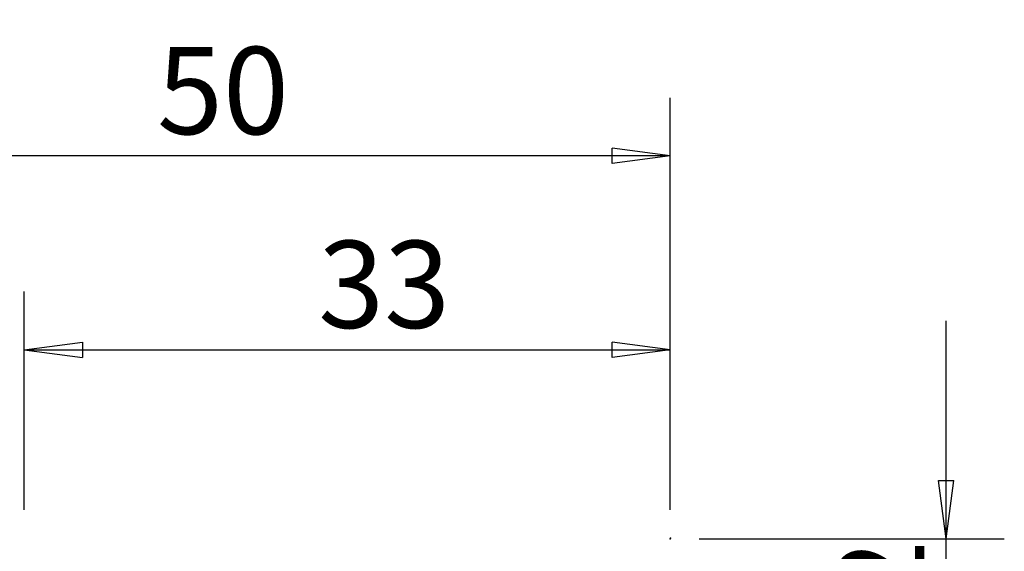
# Model space of a CAD drawing. Units: millimetres. Extents: x -36 to 67, y -27 to 39.
# Drawn here: x 16 to 67, y 11 to 39 of the extents above; entities that cross this region are included whole.
import ezdxf

# ---------------------------------------------------------------- set-up
doc = ezdxf.new("R2010")
doc.units = ezdxf.units.MM
doc.layers.get('0').update_dxf_attribs({"linetype": 'CONTINUOUS'})
doc.layers.add('1', color=4, linetype='CONTINUOUS')
doc.layers.add('2', color=7, linetype='CONTINUOUS')
doc.styles.add('DEFAULT', font='simplex.shx')
doc.dimstyles.get("Standard").update_dxf_attribs({"dimtxt": 0.18, "dimasz": 0.18, "dimexe": 0.18, "dimexo": 0.0625, "dimgap": 0.09, "dimtad": 1, "dimzin": 0, "dimdsep": 52, "dimtxsty": 'Standard', "dimcen": 0.09, "dimadec": 0, "dimazin": 0, "dimtfac": 1, "dimtdec": 4, "dimtofl": 0, "dimtmove": 0, "dimatfit": 3, "dimfxl": 1, "dimtolj": 1, "dimtzin": 0, "dimarcsym": 0})

# ---------------------------------------------------------------- blocks, each defined once
blk = doc.blocks.new('DimnDraft3D1')
at = {"layer": '2'}
for p, q in [((64.25, -11.25), (64.25, 23.125)), ((63.855043, 14.874999), (64.644957, 14.875001)), ((64.25, 11.875), (63.855043, 14.874999)), ((64.25, 11.875), (64.644957, 14.875001)), ((51.5, 11.875), (67.25, 11.875)), ((56.5, 0), (67.25, 0)), ((64.25, 0), (63.855043, -3.000001)), ((64.25, 0), (64.644957, -2.999999)), ((64.644957, -2.999999), (63.855043, -3.000001))]:
    blk.add_line(p, q, dxfattribs=at)
at = {"layer": '2', "insert": (63.125, 4.996053), "char_height": 4.5, "attachment_point": 7, "rotation": 90, "line_spacing_factor": 1.084337, "style": 'DEFAULT'}
blk.add_mtext('\\W01.000;\\fsimplex.shx,bigfont.shx;12 ', dxfattribs=at)
blk = doc.blocks.new('_CLOSED')
at = {"lineweight": -2}
for p, q in [((-1, 0.166667), (0, 0)), ((-1, 0.166667), (-1, -0.166667)), ((0, 0), (-1, -0.166667)), ((0, 0), (-1, 0))]:
    blk.add_line(p, q, dxfattribs=at)
blk = doc.blocks.new('DimnDraft3D3')
at = {"layer": '2'}
for p, q in [((0, 1.5), (0, 34.625)), ((50, 13.375), (50, 34.625)), ((0, 31.625), (2.999999, 32.019957)), ((50, 31.625), (0, 31.625)), ((0, 31.625), (3.000001, 31.230043)), ((2.999999, 32.019957), (3.000001, 31.230043)), ((50, 31.625), (46.999999, 32.019957)), ((47.000001, 31.230043), (46.999999, 32.019957)), ((50, 31.625), (47.000001, 31.230043))]:
    blk.add_line(p, q, dxfattribs=at)
at = {"layer": '2', "insert": (23.496053, 32.75), "char_height": 4.5, "attachment_point": 7, "line_spacing_factor": 1.084337, "style": 'DEFAULT'}
blk.add_mtext('\\W01.000;\\fsimplex.shx,bigfont.shx;50 ', dxfattribs=at)
blk = doc.blocks.new('DimnDraft3D4')
at = {"layer": '2'}
for p, q in [((16.643594, 13.375), (16.643594, 24.625)), ((50, 13.375), (50, 24.625)), ((16.643594, 21.625), (19.643592, 22.019957)), ((19.643592, 22.019957), (19.643595, 21.230043)), ((50, 21.625), (46.999999, 22.019957)), ((47.000001, 21.230043), (46.999999, 22.019957)), ((16.643594, 21.625), (50, 21.625)), ((16.643594, 21.625), (19.643595, 21.230043)), ((50, 21.625), (47.000001, 21.230043))]:
    blk.add_line(p, q, dxfattribs=at)
at = {"layer": '2', "insert": (31.817849, 22.75), "char_height": 4.5, "attachment_point": 7, "line_spacing_factor": 1.084337, "style": 'DEFAULT'}
blk.add_mtext('\\W01.000;\\fsimplex.shx,bigfont.shx;33 ', dxfattribs=at)

msp = doc.modelspace()

# ---------------------------------------------------------------- linework, layer by layer
at = {"layer": '1'}
msp.add_point((50.0117, 11.9112), dxfattribs=at)
msp.add_point((50.0117, 11.9112), dxfattribs=at)
at = {"layer": '2'}
msp.add_point((50, 11.875), dxfattribs=at)

# ---------------------------------------------------------------- dimensions: what is measured, and where the dimension line sits
at = {"layer": '2', "lineweight": -3}
for base, p1, p2, picture, middle in [((0, 31.625), (50, 13.375), (0, 1.5), 'DimnDraft3D3', (22.3711, 31.625)), ((50, 21.625), (16.6436, 13.375), (50, 13.375), 'DimnDraft3D4', (30.6928, 21.625))]:
    dim = msp.add_linear_dim(base=base, p1=p1, p2=p2, dimstyle='Standard', override={"dimtxt": 4.5, "dimasz": 3, "dimexe": 3, "dimexo": 1.5, "dimgap": 2.25, "dimtad": 1, "dimtih": 0, "dimdec": 3, "dimzin": 8, "dimpost": '<>', "dimtxsty": 'DEFAULT', "dimblk1": 'CLOSED', "dimblk2": 'CLOSED', "dimsah": 1, "dimclrd": 2, "dimclre": 2, "dimclrt": 7, "dimtdec": 3, "dimtofl": 1, "dimtmove": 0}, dxfattribs=at)
    dim.commit()
    dim.dimension.update_dxf_attribs({"geometry": picture, "text_midpoint": middle})
dim = msp.add_linear_dim(base=(64.25, 11.875), p1=(56.5, 0), p2=(51.5, 11.875), angle=90, dimstyle='Standard', override={"dimtxt": 4.5, "dimasz": 3, "dimexe": 3, "dimexo": 1.5, "dimgap": 2.25, "dimtad": 1, "dimtih": 0, "dimtoh": 0, "dimdec": 3, "dimzin": 8, "dimpost": '<>', "dimtxsty": 'DEFAULT', "dimblk1": 'CLOSED', "dimblk2": 'CLOSED', "dimsah": 1, "dimclrd": 2, "dimclre": 2, "dimclrt": 7, "dimtdec": 3, "dimtofl": 1, "dimtmove": 0}, dxfattribs=at)
dim.commit()
dim.dimension.update_dxf_attribs({"geometry": 'DimnDraft3D1', "text_midpoint": (64.25, 3.8711)})

doc.saveas('drawing.dxf')
